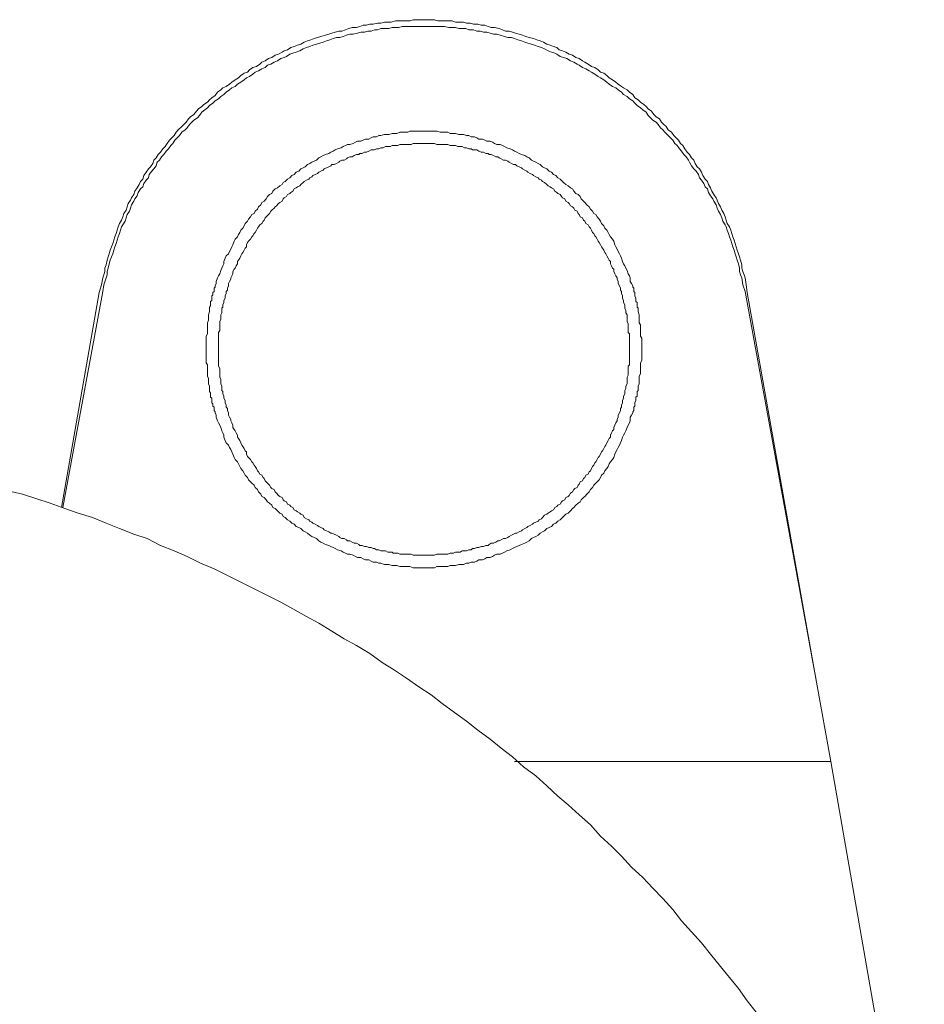
# Model space of a CAD drawing. Units: inches. Extents: x -329 to 456, y -83 to 476.
# Drawn here: x 59 to 81, y 241 to 265 of the extents above; entities that cross this region are included whole.
import ezdxf

# ---------------------------------------------------------------- set-up
doc = ezdxf.new("R2010")
doc.units = ezdxf.units.IN
doc.header["$MEASUREMENT"] = 0
doc.layers.add('图层 1', color=7, linetype='Continuous')

msp = doc.modelspace()

# ---------------------------------------------------------------- linework, layer by layer
at = {"layer": '图层 1', "color": 7, "lineweight": 9}
for points in [[(76.702, 257.885), (76.676, 258.074), (76.648, 258.24), (76.622, 258.316), (76.593, 258.399), (76.568, 258.482), (76.568, 258.562), (76.537, 258.671), (76.511, 258.752), (76.484, 258.832), (76.458, 258.915), (76.428, 258.997), (76.406, 259.078), (76.38, 259.163), (76.352, 259.244), (76.323, 259.324), (76.297, 259.403), (76.269, 259.486), (76.214, 259.566), (76.188, 259.649), (76.158, 259.732), (76.131, 259.814), (76.077, 259.897), (76.049, 259.975), (75.997, 260.058), (75.968, 260.137), (75.942, 260.193), (75.888, 260.277), (75.834, 260.359), (75.807, 260.44), (75.755, 260.52), (75.727, 260.598), (75.672, 260.653), (75.615, 260.738), (75.587, 260.821), (75.533, 260.902), (75.481, 260.951), (75.426, 261.034), (75.397, 261.116), (75.343, 261.171), (75.291, 261.254), (75.235, 261.308), (75.18, 261.392), (75.128, 261.472), (75.073, 261.524), (75.021, 261.605), (74.962, 261.662), (74.908, 261.716), (74.856, 261.796), (74.77, 261.851), (74.721, 261.933), (74.664, 261.988), (74.61, 262.04), (74.558, 262.121), (74.474, 262.175), (74.42, 262.23), (74.365, 262.313), (74.282, 262.37), (74.23, 262.421), (74.179, 262.476), (74.098, 262.533), (74.038, 262.585), (73.959, 262.639), (73.906, 262.717), (73.823, 262.774), (73.767, 262.829), (73.683, 262.883), (73.634, 262.911), (73.551, 262.966), (73.497, 263.021), (73.416, 263.075), (73.334, 263.127), (73.277, 263.181), (73.198, 263.235), (73.116, 263.264), (73.063, 263.321), (72.981, 263.375), (72.898, 263.402), (72.815, 263.456), (72.734, 263.508), (72.68, 263.537), (72.599, 263.593), (72.521, 263.619), (72.438, 263.674), (72.355, 263.7), (72.273, 263.752), (72.19, 263.781), (72.111, 263.806), (72.057, 263.861), (71.975, 263.889), (71.892, 263.918), (71.811, 263.944), (71.728, 263.998), (71.648, 264.026), (71.567, 264.055), (71.487, 264.083), (71.377, 264.109), (71.298, 264.136), (71.215, 264.162), (71.131, 264.19), (71.049, 264.214), (70.97, 264.24), (70.89, 264.266), (70.805, 264.266), (70.724, 264.296), (70.643, 264.325), (70.535, 264.353), (70.452, 264.353), (70.374, 264.38), (70.293, 264.406), (70.21, 264.406), (70.125, 264.431), (70.019, 264.431), (69.936, 264.46), (69.853, 264.46), (69.773, 264.486), (69.694, 264.486), (69.581, 264.486), (69.502, 264.514), (69.42, 264.514), (69.34, 264.514), (69.256, 264.514), (69.15, 264.514), (69.069, 264.543), (68.986, 264.543), (68.908, 264.543), (68.794, 264.543), (68.716, 264.543), (68.633, 264.543), (68.551, 264.543), (68.47, 264.514), (68.359, 264.514), (68.279, 264.514), (68.198, 264.514), (68.117, 264.514), (68.008, 264.486), (67.926, 264.486), (67.845, 264.486), (67.76, 264.46), (67.68, 264.46), (67.573, 264.431), (67.492, 264.431), (67.412, 264.406), (67.329, 264.406), (67.246, 264.38), (67.163, 264.353), (67.06, 264.353), (66.974, 264.325), (66.894, 264.296), (66.811, 264.266), (66.732, 264.266), (66.647, 264.24), (66.567, 264.214), (66.487, 264.19), (66.408, 264.162), (66.295, 264.136), (66.216, 264.109), (66.133, 264.083), (66.05, 264.055), (65.972, 264.026), (65.889, 263.998), (65.809, 263.944), (65.724, 263.918), (65.643, 263.889), (65.563, 263.861), (65.48, 263.806), (65.4, 263.781), (65.347, 263.752), (65.264, 263.7), (65.182, 263.674), (65.099, 263.619), (65.016, 263.593), (64.94, 263.537), (64.857, 263.508), (64.803, 263.456), (64.722, 263.402), (64.639, 263.375), (64.556, 263.321), (64.502, 263.264), (64.42, 263.235), (64.341, 263.181), (64.287, 263.127), (64.204, 263.075), (64.121, 263.021), (64.067, 262.966), (63.984, 262.911), (63.903, 262.883), (63.851, 262.829), (63.769, 262.774), (63.716, 262.693), (63.633, 262.639), (63.579, 262.585), (63.525, 262.533), (63.441, 262.476), (63.387, 262.421), (63.306, 262.37), (63.257, 262.313), (63.198, 262.23), (63.117, 262.175), (63.063, 262.121), (63.006, 262.04), (62.954, 261.988), (62.9, 261.933), (62.816, 261.851), (62.762, 261.796), (62.712, 261.716), (62.658, 261.662), (62.604, 261.605), (62.547, 261.524), (62.492, 261.448), (62.437, 261.392), (62.383, 261.308), (62.329, 261.254), (62.274, 261.171), (62.218, 261.116), (62.194, 261.034), (62.14, 260.951), (62.085, 260.902), (62.031, 260.821), (61.976, 260.738), (61.95, 260.653), (61.896, 260.598), (61.865, 260.52), (61.812, 260.44), (61.756, 260.359), (61.732, 260.277), (61.676, 260.193), (61.647, 260.137), (61.595, 260.058), (61.571, 259.975), (61.54, 259.897), (61.488, 259.814), (61.46, 259.732), (61.432, 259.649), (61.379, 259.566), (61.349, 259.486), (61.323, 259.403), (61.296, 259.324), (61.27, 259.244), (61.24, 259.163), (61.216, 259.078), (61.185, 258.997), (61.157, 258.915), (61.131, 258.832), (61.107, 258.752), (61.081, 258.671), (61.055, 258.562), (61.027, 258.482), (61.027, 258.399), (60.999, 258.316), (60.972, 258.24), (60.942, 258.074), (60.889, 257.885)], [(60.972, 257.909), (60.999, 258.074), (61.055, 258.24), (61.081, 258.316), (61.081, 258.399), (61.107, 258.482), (61.131, 258.588), (61.157, 258.671), (61.185, 258.752), (61.216, 258.832), (61.24, 258.915), (61.27, 258.997), (61.296, 259.078), (61.323, 259.163), (61.349, 259.244), (61.379, 259.324), (61.406, 259.403), (61.432, 259.486), (61.46, 259.54), (61.517, 259.623), (61.54, 259.704), (61.571, 259.789), (61.623, 259.867), (61.647, 259.947), (61.676, 260.028), (61.732, 260.111), (61.756, 260.167), (61.812, 260.248), (61.839, 260.329), (61.896, 260.412), (61.95, 260.465), (61.976, 260.548), (62.031, 260.626), (62.085, 260.683), (62.109, 260.764), (62.168, 260.847), (62.218, 260.902), (62.274, 260.98), (62.301, 261.062), (62.358, 261.116), (62.41, 261.197), (62.463, 261.254), (62.518, 261.334), (62.575, 261.392), (62.63, 261.472), (62.682, 261.524), (62.734, 261.605), (62.791, 261.662), (62.842, 261.716), (62.9, 261.796), (62.982, 261.851), (63.035, 261.907), (63.091, 261.988), (63.143, 262.04), (63.198, 262.094), (63.281, 262.147), (63.333, 262.203), (63.387, 262.287), (63.467, 262.343), (63.525, 262.395), (63.579, 262.448), (63.659, 262.502), (63.716, 262.561), (63.799, 262.613), (63.851, 262.665), (63.931, 262.717), (63.984, 262.774), (64.067, 262.829), (64.121, 262.883), (64.204, 262.911), (64.259, 262.966), (64.341, 263.021), (64.42, 263.075), (64.477, 263.127), (64.556, 263.156), (64.639, 263.21), (64.692, 263.264), (64.777, 263.292), (64.857, 263.344), (64.94, 263.375), (64.99, 263.43), (65.073, 263.456), (65.153, 263.508), (65.236, 263.537), (65.319, 263.593), (65.4, 263.619), (65.456, 263.646), (65.534, 263.7), (65.615, 263.729), (65.696, 263.752), (65.779, 263.781), (65.864, 263.835), (65.944, 263.861), (66.024, 263.889), (66.103, 263.918), (66.185, 263.944), (66.268, 263.972), (66.349, 263.998), (66.434, 264.026), (66.515, 264.055), (66.593, 264.083), (66.675, 264.109), (66.759, 264.109), (66.841, 264.136), (66.92, 264.162), (67.003, 264.19), (67.085, 264.19), (67.191, 264.214), (67.27, 264.24), (67.358, 264.24), (67.438, 264.266), (67.519, 264.266), (67.601, 264.296), (67.68, 264.296), (67.76, 264.325), (67.872, 264.325), (67.952, 264.325), (68.037, 264.353), (68.117, 264.353), (68.198, 264.353), (68.279, 264.38), (68.387, 264.38), (68.47, 264.38), (68.551, 264.38), (68.633, 264.38), (68.716, 264.38), (68.794, 264.38), (68.908, 264.38), (68.986, 264.38), (69.069, 264.38), (69.15, 264.38), (69.231, 264.38), (69.31, 264.38), (69.42, 264.353), (69.502, 264.353), (69.581, 264.353), (69.666, 264.325), (69.747, 264.325), (69.83, 264.325), (69.91, 264.296), (70.019, 264.296), (70.102, 264.266), (70.179, 264.266), (70.265, 264.24), (70.345, 264.24), (70.424, 264.214), (70.506, 264.19), (70.589, 264.19), (70.672, 264.162), (70.778, 264.136), (70.861, 264.109), (70.944, 264.109), (71.023, 264.083), (71.103, 264.055), (71.189, 264.026), (71.269, 263.998), (71.35, 263.972), (71.432, 263.944), (71.512, 263.918), (71.595, 263.889), (71.676, 263.861), (71.756, 263.835), (71.84, 263.781), (71.922, 263.752), (72.003, 263.729), (72.057, 263.7), (72.137, 263.646), (72.218, 263.619), (72.301, 263.593), (72.384, 263.537), (72.465, 263.508), (72.547, 263.456), (72.599, 263.43), (72.68, 263.375), (72.762, 263.344), (72.845, 263.292), (72.898, 263.264), (72.981, 263.21), (73.063, 263.156), (73.116, 263.127), (73.198, 263.075), (73.277, 263.021), (73.334, 262.966), (73.416, 262.911), (73.497, 262.883), (73.551, 262.829), (73.634, 262.774), (73.683, 262.717), (73.767, 262.665), (73.823, 262.613), (73.906, 262.561), (73.959, 262.502), (74.012, 262.448), (74.098, 262.395), (74.15, 262.343), (74.23, 262.287), (74.282, 262.203), (74.339, 262.147), (74.394, 262.094), (74.474, 262.04), (74.529, 261.988), (74.584, 261.907), (74.638, 261.851), (74.692, 261.796), (74.77, 261.716), (74.829, 261.662), (74.881, 261.605), (74.934, 261.524), (74.991, 261.472), (75.047, 261.392), (75.1, 261.334), (75.156, 261.254), (75.208, 261.197), (75.265, 261.116), (75.291, 261.062), (75.343, 260.98), (75.397, 260.902), (75.454, 260.847), (75.507, 260.764), (75.533, 260.683), (75.587, 260.626), (75.642, 260.548), (75.672, 260.465), (75.727, 260.412), (75.755, 260.329), (75.807, 260.248), (75.857, 260.167), (75.888, 260.111), (75.942, 260.028), (75.968, 259.947), (75.997, 259.867), (76.049, 259.789), (76.077, 259.704), (76.105, 259.623), (76.158, 259.54), (76.188, 259.486), (76.214, 259.403), (76.241, 259.324), (76.269, 259.244), (76.297, 259.163), (76.323, 259.078), (76.352, 258.997), (76.38, 258.915), (76.406, 258.832), (76.428, 258.752), (76.458, 258.671), (76.484, 258.588), (76.511, 258.482), (76.511, 258.399), (76.537, 258.316), (76.568, 258.24), (76.593, 258.074), (76.648, 257.909)], [(74.124, 256.497), (74.124, 256.633), (74.124, 256.767), (74.098, 256.82), (74.098, 256.877), (74.098, 256.96), (74.098, 257.013), (74.098, 257.097), (74.067, 257.148), (74.067, 257.206), (74.067, 257.284), (74.067, 257.34), (74.038, 257.419), (74.038, 257.447), (74.038, 257.475), (74.038, 257.502), (74.012, 257.528), (74.012, 257.558), (74.012, 257.611), (74.012, 257.641), (73.984, 257.664), (73.984, 257.691), (73.984, 257.717), (73.984, 257.747), (73.959, 257.802), (73.959, 257.828), (73.959, 257.857), (73.959, 257.885), (73.932, 257.909), (73.932, 257.939), (73.932, 257.991), (73.906, 258.018), (73.906, 258.046), (73.878, 258.101), (73.847, 258.157), (73.847, 258.24), (73.823, 258.289), (73.795, 258.344), (73.767, 258.425), (73.738, 258.482), (73.712, 258.534), (73.683, 258.588), (73.66, 258.642), (73.634, 258.726), (73.606, 258.778), (73.579, 258.832), (73.551, 258.887), (73.525, 258.941), (73.497, 258.997), (73.471, 259.05), (73.444, 259.135), (73.416, 259.189), (73.361, 259.244), (73.334, 259.298), (73.307, 259.351), (73.277, 259.403), (73.222, 259.457), (73.198, 259.512), (73.142, 259.566), (73.116, 259.623), (73.09, 259.677), (73.037, 259.732), (73.009, 259.789), (72.955, 259.814), (72.924, 259.867), (72.872, 259.921), (72.845, 259.975), (72.788, 260.028), (72.734, 260.085), (72.708, 260.111), (72.651, 260.167), (72.625, 260.224), (72.573, 260.277), (72.521, 260.303), (72.465, 260.359), (72.438, 260.412), (72.384, 260.44), (72.33, 260.492), (72.273, 260.52), (72.218, 260.572), (72.19, 260.598), (72.137, 260.653), (72.081, 260.683), (72.028, 260.738), (71.975, 260.764), (71.922, 260.821), (71.87, 260.847), (71.811, 260.902), (71.756, 260.928), (71.7, 260.951), (71.648, 261.008), (71.595, 261.034), (71.539, 261.062), (71.487, 261.091), (71.432, 261.116), (71.377, 261.171), (71.323, 261.197), (71.269, 261.225), (71.189, 261.254), (71.131, 261.28), (71.075, 261.308), (71.023, 261.334), (70.97, 261.363), (70.918, 261.392), (70.835, 261.418), (70.778, 261.448), (70.724, 261.472), (70.672, 261.498), (70.589, 261.498), (70.535, 261.524), (70.48, 261.552), (70.424, 261.578), (70.345, 261.578), (70.293, 261.605), (70.236, 261.631), (70.154, 261.631), (70.102, 261.662), (70.047, 261.687), (69.962, 261.687), (69.91, 261.716), (69.853, 261.716), (69.773, 261.742), (69.72, 261.742), (69.666, 261.742), (69.581, 261.768), (69.529, 261.768), (69.448, 261.768), (69.393, 261.796), (69.34, 261.796), (69.256, 261.796), (69.204, 261.796), (69.122, 261.825), (69.069, 261.825), (69.013, 261.825), (68.93, 261.825), (68.877, 261.825), (68.794, 261.825), (68.743, 261.825), (68.688, 261.825), (68.606, 261.825), (68.551, 261.825), (68.47, 261.825), (68.414, 261.796), (68.359, 261.796), (68.279, 261.796), (68.224, 261.796), (68.146, 261.768), (68.091, 261.768), (68.037, 261.768), (67.952, 261.742), (67.899, 261.742), (67.845, 261.742), (67.76, 261.716), (67.708, 261.716), (67.654, 261.687), (67.573, 261.687), (67.519, 261.662), (67.464, 261.631), (67.384, 261.631), (67.329, 261.605), (67.27, 261.578), (67.191, 261.578), (67.137, 261.552), (67.085, 261.524), (67.003, 261.498), (66.948, 261.498), (66.894, 261.472), (66.841, 261.448), (66.787, 261.418), (66.704, 261.392), (66.647, 261.363), (66.593, 261.334), (66.541, 261.308), (66.487, 261.28), (66.408, 261.254), (66.349, 261.225), (66.295, 261.197), (66.242, 261.171), (66.185, 261.116), (66.133, 261.091), (66.077, 261.062), (66.024, 261.034), (65.972, 261.008), (65.916, 260.951), (65.864, 260.928), (65.809, 260.902), (65.755, 260.847), (65.696, 260.821), (65.643, 260.764), (65.587, 260.738), (65.534, 260.683), (65.48, 260.653), (65.425, 260.598), (65.373, 260.572), (65.347, 260.52), (65.293, 260.492), (65.236, 260.44), (65.182, 260.412), (65.127, 260.359), (65.099, 260.303), (65.044, 260.277), (64.99, 260.224), (64.961, 260.167), (64.912, 260.111), (64.857, 260.085), (64.832, 260.028), (64.777, 259.975), (64.748, 259.921), (64.692, 259.867), (64.666, 259.814), (64.613, 259.789), (64.582, 259.732), (64.528, 259.677), (64.502, 259.623), (64.448, 259.566), (64.42, 259.512), (64.393, 259.457), (64.341, 259.403), (64.315, 259.351), (64.287, 259.298), (64.259, 259.244), (64.204, 259.189), (64.18, 259.135), (64.15, 259.05), (64.121, 258.997), (64.095, 258.941), (64.067, 258.887), (64.04, 258.832), (63.984, 258.778), (63.958, 258.726), (63.931, 258.642), (63.931, 258.588), (63.903, 258.534), (63.877, 258.482), (63.851, 258.425), (63.826, 258.344), (63.799, 258.289), (63.769, 258.24), (63.743, 258.157), (63.743, 258.101), (63.716, 258.046), (63.716, 258.018), (63.688, 257.991), (63.688, 257.939), (63.688, 257.909), (63.659, 257.885), (63.659, 257.857), (63.659, 257.828), (63.633, 257.802), (63.633, 257.747), (63.633, 257.717), (63.633, 257.691), (63.603, 257.664), (63.603, 257.641), (63.603, 257.611), (63.603, 257.558), (63.579, 257.528), (63.579, 257.502), (63.579, 257.475), (63.579, 257.447), (63.579, 257.419), (63.555, 257.34), (63.555, 257.284), (63.555, 257.206), (63.525, 257.148), (63.525, 257.097), (63.525, 257.013), (63.525, 256.96), (63.525, 256.877), (63.498, 256.82), (63.498, 256.767), (63.498, 256.633), (63.498, 256.497)], [(73.823, 256.497), (73.823, 256.552), (73.823, 256.604), (73.823, 256.661), (73.823, 256.715), (73.823, 256.767), (73.823, 256.82), (73.823, 256.877), (73.795, 256.905), (73.795, 256.96), (73.795, 257.013), (73.795, 257.066), (73.795, 257.122), (73.767, 257.177), (73.767, 257.231), (73.767, 257.284), (73.767, 257.34), (73.738, 257.392), (73.738, 257.447), (73.712, 257.502), (73.712, 257.528), (73.712, 257.587), (73.683, 257.641), (73.683, 257.691), (73.66, 257.747), (73.66, 257.802), (73.634, 257.857), (73.634, 257.909), (73.606, 257.939), (73.606, 257.991), (73.579, 258.046), (73.551, 258.101), (73.551, 258.157), (73.525, 258.21), (73.525, 258.24), (73.497, 258.289), (73.471, 258.344), (73.444, 258.399), (73.444, 258.453), (73.416, 258.482), (73.385, 258.534), (73.361, 258.588), (73.361, 258.642), (73.334, 258.671), (73.307, 258.726), (73.277, 258.778), (73.251, 258.832), (73.222, 258.861), (73.198, 258.915), (73.168, 258.97), (73.142, 258.997), (73.116, 259.05), (73.09, 259.104), (73.063, 259.135), (73.037, 259.189), (73.009, 259.244), (72.981, 259.27), (72.955, 259.324), (72.924, 259.351), (72.898, 259.403), (72.872, 259.457), (72.845, 259.486), (72.815, 259.54), (72.762, 259.566), (72.734, 259.623), (72.708, 259.649), (72.68, 259.704), (72.625, 259.732), (72.599, 259.789), (72.573, 259.814), (72.547, 259.867), (72.491, 259.897), (72.465, 259.947), (72.438, 259.975), (72.384, 260.002), (72.355, 260.058), (72.33, 260.085), (72.273, 260.111), (72.246, 260.167), (72.19, 260.193), (72.164, 260.224), (72.137, 260.277), (72.081, 260.303), (72.057, 260.329), (72.003, 260.359), (71.975, 260.412), (71.922, 260.44), (71.892, 260.465), (71.84, 260.492), (71.811, 260.52), (71.756, 260.572), (71.7, 260.598), (71.676, 260.626), (71.621, 260.653), (71.595, 260.683), (71.539, 260.709), (71.487, 260.738), (71.46, 260.764), (71.406, 260.793), (71.35, 260.821), (71.323, 260.847), (71.269, 260.873), (71.215, 260.902), (71.189, 260.928), (71.131, 260.951), (71.075, 260.98), (71.049, 261.008), (70.996, 261.008), (70.944, 261.034), (70.89, 261.062), (70.861, 261.091), (70.805, 261.116), (70.752, 261.116), (70.696, 261.146), (70.643, 261.171), (70.616, 261.197), (70.563, 261.197), (70.506, 261.225), (70.452, 261.254), (70.4, 261.254), (70.374, 261.28), (70.319, 261.28), (70.265, 261.308), (70.21, 261.308), (70.154, 261.334), (70.102, 261.363), (70.047, 261.363), (69.992, 261.363), (69.962, 261.392), (69.91, 261.392), (69.853, 261.418), (69.804, 261.418), (69.747, 261.448), (69.694, 261.448), (69.64, 261.448), (69.581, 261.472), (69.529, 261.472), (69.476, 261.472), (69.448, 261.472), (69.393, 261.498), (69.34, 261.498), (69.287, 261.498), (69.231, 261.498), (69.178, 261.498), (69.122, 261.498), (69.069, 261.524), (69.013, 261.524), (68.96, 261.524), (68.908, 261.524), (68.849, 261.524), (68.794, 261.524), (68.743, 261.524), (68.716, 261.524), (68.659, 261.524), (68.606, 261.524), (68.551, 261.524), (68.497, 261.498), (68.444, 261.498), (68.387, 261.498), (68.335, 261.498), (68.279, 261.498), (68.224, 261.498), (68.17, 261.472), (68.117, 261.472), (68.061, 261.472), (68.037, 261.472), (67.983, 261.448), (67.926, 261.448), (67.872, 261.448), (67.819, 261.418), (67.76, 261.418), (67.708, 261.392), (67.654, 261.392), (67.601, 261.363), (67.573, 261.363), (67.519, 261.363), (67.464, 261.334), (67.412, 261.308), (67.358, 261.308), (67.3, 261.28), (67.246, 261.28), (67.218, 261.254), (67.163, 261.254), (67.111, 261.225), (67.06, 261.197), (67.003, 261.197), (66.948, 261.171), (66.92, 261.146), (66.867, 261.116), (66.811, 261.116), (66.759, 261.091), (66.732, 261.062), (66.675, 261.034), (66.619, 261.008), (66.567, 261.008), (66.541, 260.98), (66.487, 260.951), (66.434, 260.928), (66.378, 260.902), (66.349, 260.873), (66.295, 260.847), (66.242, 260.821), (66.216, 260.793), (66.159, 260.764), (66.103, 260.738), (66.077, 260.709), (66.024, 260.683), (65.998, 260.653), (65.944, 260.626), (65.889, 260.598), (65.864, 260.572), (65.809, 260.52), (65.779, 260.492), (65.724, 260.465), (65.696, 260.44), (65.643, 260.412), (65.615, 260.359), (65.563, 260.329), (65.534, 260.303), (65.48, 260.277), (65.456, 260.224), (65.4, 260.193), (65.373, 260.167), (65.347, 260.111), (65.293, 260.085), (65.264, 260.058), (65.21, 260.002), (65.182, 259.975), (65.153, 259.947), (65.099, 259.897), (65.073, 259.867), (65.044, 259.814), (65.016, 259.789), (64.961, 259.732), (64.94, 259.704), (64.912, 259.649), (64.886, 259.623), (64.857, 259.566), (64.803, 259.54), (64.777, 259.486), (64.748, 259.457), (64.722, 259.403), (64.692, 259.351), (64.666, 259.324), (64.639, 259.27), (64.613, 259.244), (64.582, 259.189), (64.528, 259.135), (64.502, 259.104), (64.477, 259.05), (64.477, 258.997), (64.448, 258.97), (64.42, 258.915), (64.393, 258.861), (64.37, 258.832), (64.341, 258.778), (64.315, 258.726), (64.287, 258.671), (64.259, 258.642), (64.259, 258.588), (64.23, 258.534), (64.204, 258.482), (64.18, 258.453), (64.15, 258.399), (64.15, 258.344), (64.121, 258.289), (64.095, 258.24), (64.095, 258.21), (64.067, 258.157), (64.04, 258.101), (64.04, 258.046), (64.014, 257.991), (64.014, 257.939), (63.984, 257.909), (63.984, 257.857), (63.958, 257.802), (63.958, 257.747), (63.931, 257.691), (63.931, 257.641), (63.903, 257.587), (63.903, 257.528), (63.877, 257.502), (63.877, 257.447), (63.877, 257.392), (63.851, 257.34), (63.851, 257.284), (63.851, 257.231), (63.826, 257.177), (63.826, 257.122), (63.826, 257.066), (63.826, 257.013), (63.826, 256.96), (63.799, 256.905), (63.799, 256.877), (63.799, 256.82), (63.799, 256.767), (63.799, 256.715), (63.799, 256.661), (63.799, 256.604), (63.799, 256.552), (63.799, 256.497), (63.799, 256.443), (63.799, 256.389), (63.799, 256.332), (63.799, 256.28), (63.799, 256.226), (63.799, 256.168), (63.799, 256.116), (63.799, 256.091), (63.826, 256.034), (63.826, 255.982), (63.826, 255.927), (63.826, 255.87), (63.826, 255.818), (63.851, 255.764), (63.851, 255.707), (63.851, 255.655), (63.877, 255.6), (63.877, 255.541), (63.877, 255.491), (63.903, 255.465), (63.903, 255.409), (63.931, 255.357), (63.931, 255.302), (63.958, 255.247), (63.958, 255.193), (63.984, 255.138), (63.984, 255.084), (64.014, 255.056), (64.014, 255.001), (64.04, 254.947), (64.04, 254.895), (64.067, 254.841), (64.095, 254.784), (64.095, 254.755), (64.121, 254.703), (64.15, 254.649), (64.15, 254.594), (64.18, 254.539), (64.204, 254.511), (64.23, 254.456), (64.259, 254.404), (64.259, 254.352), (64.287, 254.324), (64.315, 254.27), (64.341, 254.213), (64.37, 254.159), (64.393, 254.13), (64.42, 254.08), (64.448, 254.023), (64.477, 253.997), (64.477, 253.941), (64.502, 253.884), (64.528, 253.858), (64.582, 253.808), (64.613, 253.753), (64.639, 253.727), (64.666, 253.671), (64.692, 253.642), (64.722, 253.588), (64.748, 253.535), (64.777, 253.507), (64.803, 253.452), (64.857, 253.425), (64.886, 253.372), (64.912, 253.346), (64.94, 253.289), (64.961, 253.261), (65.016, 253.207), (65.044, 253.183), (65.073, 253.128), (65.099, 253.1), (65.153, 253.074), (65.182, 253.017), (65.21, 252.988), (65.264, 252.934), (65.293, 252.906), (65.347, 252.882), (65.373, 252.827), (65.4, 252.8), (65.456, 252.774), (65.48, 252.719), (65.534, 252.691), (65.563, 252.665), (65.615, 252.636), (65.643, 252.584), (65.696, 252.556), (65.724, 252.529), (65.779, 252.503), (65.809, 252.473), (65.864, 252.449), (65.889, 252.392), (65.944, 252.363), (65.998, 252.337), (66.024, 252.307), (66.077, 252.28), (66.103, 252.257), (66.159, 252.231), (66.216, 252.202), (66.242, 252.176), (66.295, 252.151), (66.349, 252.123), (66.378, 252.094), (66.434, 252.066), (66.487, 252.04), (66.541, 252.01), (66.567, 252.01), (66.619, 251.985), (66.675, 251.959), (66.732, 251.933), (66.759, 251.904), (66.811, 251.878), (66.867, 251.878), (66.92, 251.847), (66.948, 251.821), (67.003, 251.821), (67.06, 251.795), (67.111, 251.767), (67.163, 251.767), (67.218, 251.738), (67.246, 251.712), (67.3, 251.712), (67.358, 251.689), (67.412, 251.689), (67.464, 251.658), (67.519, 251.658), (67.573, 251.634), (67.601, 251.634), (67.654, 251.604), (67.708, 251.604), (67.76, 251.578), (67.819, 251.578), (67.872, 251.578), (67.926, 251.549), (67.983, 251.549), (68.037, 251.549), (68.061, 251.525), (68.117, 251.525), (68.17, 251.525), (68.224, 251.498), (68.279, 251.498), (68.335, 251.498), (68.387, 251.498), (68.444, 251.498), (68.497, 251.498), (68.551, 251.471), (68.606, 251.471), (68.659, 251.471), (68.716, 251.471), (68.743, 251.471), (68.794, 251.471), (68.849, 251.471), (68.908, 251.471), (68.96, 251.471), (69.013, 251.471), (69.069, 251.471), (69.122, 251.498), (69.178, 251.498), (69.231, 251.498), (69.287, 251.498), (69.34, 251.498), (69.393, 251.498), (69.448, 251.525), (69.476, 251.525), (69.529, 251.525), (69.581, 251.549), (69.64, 251.549), (69.694, 251.549), (69.747, 251.578), (69.804, 251.578), (69.853, 251.578), (69.91, 251.604), (69.962, 251.604), (69.992, 251.634), (70.047, 251.634), (70.102, 251.658), (70.154, 251.658), (70.21, 251.689), (70.265, 251.689), (70.319, 251.712), (70.374, 251.712), (70.4, 251.738), (70.452, 251.767), (70.506, 251.767), (70.563, 251.795), (70.616, 251.821), (70.643, 251.821), (70.696, 251.847), (70.752, 251.878), (70.805, 251.878), (70.861, 251.904), (70.89, 251.933), (70.944, 251.959), (70.996, 251.985), (71.049, 252.01), (71.075, 252.01), (71.131, 252.04), (71.189, 252.066), (71.215, 252.094), (71.269, 252.123), (71.323, 252.151), (71.35, 252.176), (71.406, 252.202), (71.46, 252.231), (71.487, 252.257), (71.539, 252.28), (71.595, 252.307), (71.621, 252.337), (71.676, 252.363), (71.7, 252.392), (71.756, 252.449), (71.811, 252.473), (71.84, 252.503), (71.892, 252.529), (71.922, 252.556), (71.975, 252.584), (72.003, 252.636), (72.057, 252.665), (72.081, 252.691), (72.137, 252.719), (72.164, 252.774), (72.19, 252.8), (72.246, 252.827), (72.273, 252.882), (72.33, 252.906), (72.355, 252.934), (72.384, 252.988), (72.438, 253.017), (72.465, 253.074), (72.491, 253.1), (72.547, 253.128), (72.573, 253.183), (72.599, 253.207), (72.625, 253.261), (72.68, 253.289), (72.708, 253.346), (72.734, 253.372), (72.762, 253.425), (72.815, 253.452), (72.845, 253.507), (72.872, 253.535), (72.898, 253.588), (72.924, 253.642), (72.955, 253.671), (72.981, 253.727), (73.009, 253.753), (73.037, 253.808), (73.063, 253.858), (73.09, 253.884), (73.116, 253.941), (73.142, 253.997), (73.168, 254.023), (73.198, 254.08), (73.222, 254.13), (73.251, 254.159), (73.277, 254.213), (73.307, 254.27), (73.334, 254.324), (73.361, 254.352), (73.361, 254.404), (73.385, 254.456), (73.416, 254.511), (73.444, 254.539), (73.444, 254.594), (73.471, 254.649), (73.497, 254.703), (73.525, 254.755), (73.525, 254.784), (73.551, 254.841), (73.551, 254.895), (73.579, 254.947), (73.606, 255.001), (73.606, 255.056), (73.634, 255.084), (73.634, 255.138), (73.66, 255.193), (73.66, 255.247), (73.683, 255.302), (73.683, 255.357), (73.712, 255.409), (73.712, 255.465), (73.712, 255.491), (73.738, 255.541), (73.738, 255.6), (73.767, 255.655), (73.767, 255.707), (73.767, 255.764), (73.767, 255.818), (73.795, 255.87), (73.795, 255.927), (73.795, 255.982), (73.795, 256.034), (73.795, 256.091), (73.823, 256.116), (73.823, 256.168), (73.823, 256.226), (73.823, 256.28), (73.823, 256.332), (73.823, 256.389), (73.823, 256.443), (73.823, 256.497), (73.823, 256.497)], [(60.889, 257.885), (59.966, 252.636)], [(60.972, 257.909), (59.995, 252.636)], [(76.648, 257.909), (78.39, 248.372)], [(78.39, 248.372), (76.702, 257.885)], [(63.498, 256.497), (63.498, 256.36), (63.498, 256.226), (63.498, 256.168), (63.525, 256.116), (63.525, 256.034), (63.525, 255.982), (63.525, 255.898), (63.525, 255.842), (63.555, 255.79), (63.555, 255.707), (63.555, 255.655), (63.579, 255.6), (63.579, 255.541), (63.579, 255.52), (63.579, 255.491), (63.579, 255.465), (63.603, 255.435), (63.603, 255.382), (63.603, 255.357), (63.603, 255.328), (63.633, 255.302), (63.633, 255.273), (63.633, 255.247), (63.633, 255.193), (63.659, 255.165), (63.659, 255.138), (63.659, 255.112), (63.688, 255.084), (63.688, 255.056), (63.688, 255.001), (63.716, 254.976), (63.716, 254.947), (63.743, 254.895), (63.743, 254.841), (63.769, 254.755), (63.799, 254.703), (63.826, 254.649), (63.851, 254.594), (63.877, 254.511), (63.903, 254.456), (63.931, 254.404), (63.931, 254.352), (63.958, 254.27), (63.984, 254.213), (64.04, 254.159), (64.067, 254.106), (64.095, 254.05), (64.121, 253.997), (64.15, 253.941), (64.18, 253.858), (64.204, 253.808), (64.259, 253.753), (64.287, 253.701), (64.315, 253.642), (64.341, 253.588), (64.393, 253.535), (64.42, 253.478), (64.448, 253.425), (64.502, 253.372), (64.528, 253.315), (64.582, 253.261), (64.613, 253.235), (64.666, 253.183), (64.692, 253.128), (64.748, 253.074), (64.777, 253.017), (64.832, 252.962), (64.857, 252.906), (64.912, 252.882), (64.961, 252.827), (64.99, 252.774), (65.044, 252.747), (65.099, 252.691), (65.127, 252.636), (65.182, 252.612), (65.236, 252.556), (65.293, 252.503), (65.347, 252.473), (65.373, 252.42), (65.425, 252.392), (65.48, 252.337), (65.534, 252.307), (65.587, 252.257), (65.643, 252.231), (65.696, 252.176), (65.755, 252.151), (65.809, 252.123), (65.864, 252.066), (65.916, 252.04), (65.972, 252.01), (66.024, 251.959), (66.077, 251.933), (66.133, 251.904), (66.185, 251.878), (66.242, 251.821), (66.295, 251.795), (66.349, 251.767), (66.408, 251.738), (66.487, 251.712), (66.541, 251.689), (66.593, 251.658), (66.647, 251.634), (66.704, 251.604), (66.787, 251.578), (66.841, 251.549), (66.894, 251.525), (66.948, 251.498), (67.003, 251.498), (67.085, 251.471), (67.137, 251.44), (67.191, 251.415), (67.27, 251.415), (67.329, 251.385), (67.384, 251.36), (67.464, 251.36), (67.519, 251.331), (67.573, 251.305), (67.654, 251.305), (67.708, 251.277), (67.76, 251.277), (67.845, 251.249), (67.899, 251.249), (67.952, 251.249), (68.037, 251.225), (68.091, 251.225), (68.146, 251.225), (68.224, 251.194), (68.279, 251.194), (68.359, 251.194), (68.414, 251.194), (68.47, 251.194), (68.551, 251.166), (68.606, 251.166), (68.688, 251.166), (68.743, 251.166), (68.794, 251.166), (68.877, 251.166), (68.93, 251.166), (69.013, 251.166), (69.069, 251.166), (69.122, 251.194), (69.204, 251.194), (69.256, 251.194), (69.34, 251.194), (69.393, 251.194), (69.448, 251.225), (69.529, 251.225), (69.581, 251.225), (69.666, 251.249), (69.72, 251.249), (69.773, 251.249), (69.853, 251.277), (69.91, 251.277), (69.962, 251.305), (70.047, 251.305), (70.102, 251.331), (70.154, 251.36), (70.236, 251.36), (70.293, 251.385), (70.345, 251.415), (70.424, 251.415), (70.48, 251.44), (70.535, 251.471), (70.589, 251.498), (70.672, 251.498), (70.724, 251.525), (70.778, 251.549), (70.835, 251.578), (70.918, 251.604), (70.97, 251.634), (71.023, 251.658), (71.075, 251.689), (71.131, 251.712), (71.189, 251.738), (71.269, 251.767), (71.323, 251.795), (71.377, 251.821), (71.432, 251.878), (71.487, 251.904), (71.539, 251.933), (71.595, 251.959), (71.648, 252.01), (71.7, 252.04), (71.756, 252.066), (71.811, 252.123), (71.87, 252.151), (71.922, 252.176), (71.975, 252.231), (72.028, 252.257), (72.081, 252.307), (72.137, 252.337), (72.19, 252.392), (72.218, 252.42), (72.273, 252.473), (72.33, 252.503), (72.384, 252.556), (72.438, 252.612), (72.465, 252.636), (72.521, 252.691), (72.573, 252.747), (72.625, 252.774), (72.651, 252.827), (72.708, 252.882), (72.734, 252.906), (72.788, 252.962), (72.845, 253.017), (72.872, 253.074), (72.924, 253.128), (72.955, 253.183), (73.009, 253.235), (73.037, 253.261), (73.09, 253.315), (73.116, 253.372), (73.142, 253.425), (73.198, 253.478), (73.222, 253.535), (73.277, 253.588), (73.307, 253.642), (73.334, 253.701), (73.361, 253.753), (73.416, 253.808), (73.444, 253.858), (73.471, 253.941), (73.497, 253.997), (73.525, 254.05), (73.551, 254.106), (73.579, 254.159), (73.606, 254.213), (73.634, 254.27), (73.66, 254.352), (73.683, 254.404), (73.712, 254.456), (73.738, 254.511), (73.767, 254.594), (73.795, 254.649), (73.823, 254.703), (73.847, 254.755), (73.847, 254.841), (73.878, 254.895), (73.906, 254.947), (73.906, 254.976), (73.932, 255.001), (73.932, 255.056), (73.932, 255.084), (73.959, 255.112), (73.959, 255.138), (73.959, 255.165), (73.959, 255.193), (73.984, 255.247), (73.984, 255.273), (73.984, 255.302), (73.984, 255.328), (74.012, 255.357), (74.012, 255.382), (74.012, 255.435), (74.012, 255.465), (74.038, 255.491), (74.038, 255.52), (74.038, 255.541), (74.038, 255.6), (74.067, 255.655), (74.067, 255.707), (74.067, 255.79), (74.067, 255.842), (74.098, 255.898), (74.098, 255.982), (74.098, 256.034), (74.098, 256.116), (74.098, 256.168), (74.124, 256.226), (74.124, 256.36), (74.124, 256.497)], [(76.922, 240.324), (76.702, 240.597), (76.484, 240.895), (76.269, 241.169), (76.049, 241.439), (75.807, 241.738), (75.587, 242.01), (75.343, 242.283), (75.1, 242.552), (74.881, 242.827), (74.638, 243.096), (74.394, 243.343), (74.15, 243.611), (73.878, 243.86), (73.634, 244.129), (73.385, 244.375), (73.116, 244.617), (72.872, 244.889), (72.599, 245.135), (72.33, 245.382), (72.081, 245.595), (71.811, 245.843), (71.539, 246.087), (71.241, 246.305), (70.97, 246.549), (70.696, 246.764), (70.424, 246.984), (70.125, 247.202), (69.853, 247.42), (69.554, 247.638), (69.256, 247.851), (68.986, 248.069), (68.688, 248.261), (68.387, 248.476), (68.091, 248.668), (67.791, 248.857), (67.492, 249.077), (67.163, 249.267), (66.867, 249.43), (66.567, 249.619), (66.242, 249.811), (65.944, 249.975), (65.615, 250.166), (65.319, 250.325), (64.99, 250.493), (64.666, 250.651), (64.341, 250.817), (64.014, 250.978), (63.688, 251.14), (63.361, 251.277), (63.035, 251.44), (62.712, 251.578), (62.383, 251.712), (62.057, 251.878), (61.732, 251.985), (61.379, 252.123), (61.055, 252.257), (60.723, 252.392), (60.373, 252.503), (60.044, 252.612), (59.692, 252.747), (59.341, 252.854), (59.012, 252.962), (58.659, 253.048)], [(78.738, 246.438), (78.39, 248.372)], [(71.023, 246.438), (71.157, 246.438)], [(73.551, 246.438), (73.471, 246.438), (73.385, 246.438), (73.307, 246.438), (73.277, 246.438), (73.222, 246.438), (73.168, 246.438), (73.142, 246.438), (73.09, 246.438), (73.063, 246.438), (73.009, 246.438), (72.981, 246.438), (72.924, 246.438), (72.898, 246.438), (72.845, 246.438), (72.815, 246.438), (72.762, 246.438), (72.734, 246.438), (72.68, 246.438), (72.651, 246.438), (72.599, 246.438), (72.573, 246.438), (72.521, 246.438), (72.491, 246.438), (72.438, 246.438), (72.41, 246.438), (72.355, 246.438), (72.33, 246.438), (72.273, 246.438), (72.246, 246.438), (72.218, 246.438), (72.19, 246.438), (72.164, 246.438), (72.137, 246.438), (72.111, 246.438), (72.081, 246.438), (72.057, 246.438), (72.028, 246.438), (72.003, 246.438), (71.975, 246.438), (71.949, 246.438), (71.922, 246.438), (71.892, 246.438), (71.87, 246.438), (71.84, 246.438), (71.811, 246.438), (71.783, 246.438), (71.756, 246.438), (71.728, 246.438), (71.7, 246.438), (71.676, 246.438), (71.648, 246.438), (71.621, 246.438), (71.595, 246.438), (71.567, 246.438), (71.539, 246.438), (71.512, 246.438), (71.487, 246.438), (71.46, 246.438), (71.432, 246.438), (71.406, 246.438), (71.377, 246.438), (71.35, 246.438), (71.323, 246.438), (71.298, 246.438), (71.269, 246.438), (71.241, 246.438), (71.215, 246.438), (71.157, 246.438)], [(73.551, 246.438), (76.702, 246.438)], [(76.702, 246.438), (76.814, 246.438), (76.869, 246.438), (76.894, 246.438), (76.944, 246.438), (77, 246.438), (77.031, 246.438), (77.053, 246.438), (77.081, 246.438), (77.109, 246.438), (77.138, 246.438), (77.164, 246.438), (77.192, 246.438), (77.218, 246.438), (77.244, 246.438), (77.275, 246.438), (77.301, 246.438), (77.33, 246.438), (77.354, 246.438), (77.384, 246.438), (77.411, 246.438), (77.437, 246.438), (77.465, 246.438), (77.493, 246.438), (77.516, 246.438), (77.543, 246.438), (77.569, 246.438), (77.6, 246.438), (77.625, 246.438), (77.652, 246.438), (77.678, 246.438), (77.706, 246.438), (77.735, 246.438), (77.763, 246.438), (77.792, 246.438), (77.817, 246.438), (77.844, 246.438), (77.87, 246.438), (77.898, 246.438), (77.929, 246.438), (77.955, 246.438), (77.981, 246.438), (78.009, 246.438), (78.033, 246.438), (78.061, 246.438), (78.087, 246.438), (78.113, 246.438), (78.139, 246.438), (78.168, 246.438), (78.196, 246.438), (78.224, 246.438), (78.253, 246.438), (78.277, 246.438), (78.307, 246.438), (78.333, 246.438), (78.36, 246.438), (78.39, 246.438), (78.417, 246.438), (78.442, 246.438), (78.469, 246.438), (78.495, 246.438), (78.525, 246.438), (78.552, 246.438), (78.577, 246.438), (78.604, 246.438), (78.632, 246.438), (78.658, 246.438), (78.687, 246.438), (78.713, 246.438), (78.738, 246.438)], [(78.738, 246.438), (81.021, 233.392)]]:
    msp.add_lwpolyline(points, dxfattribs=at)

doc.saveas('drawing.dxf')
